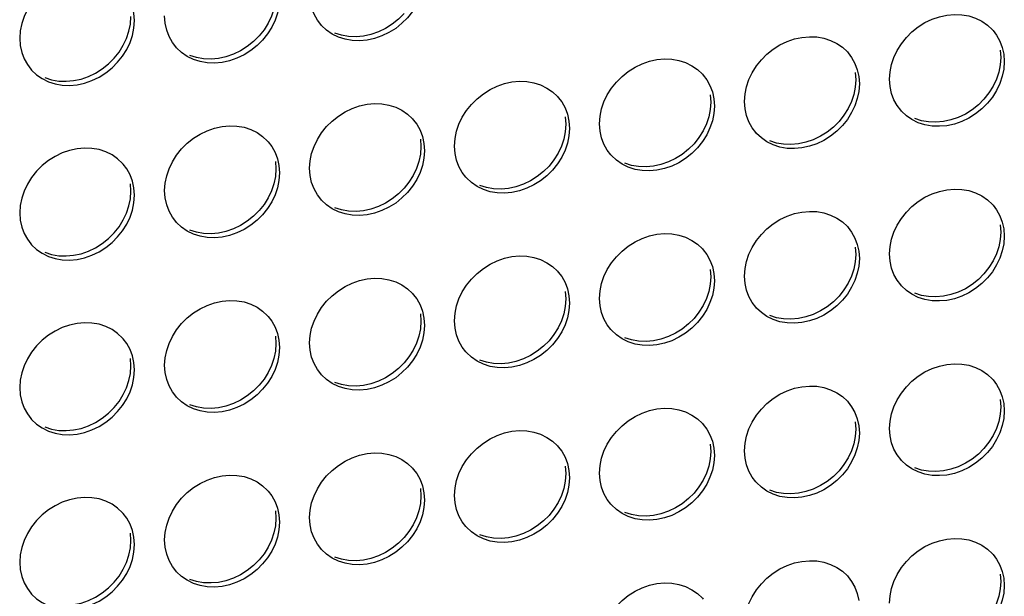
# Model space of a CAD drawing. Units: millimetres. Extents: x -1977 to 5064, y -188 to 6975.
# Drawn here: x 2824 to 2901, y 1419 to 1464 of the extents above; entities that cross this region are included whole.
import ezdxf

# ---------------------------------------------------------------- set-up
doc = ezdxf.new("R2010")
doc.units = ezdxf.units.MM
doc.header["$LTSCALE"] = 19.36
doc.layers.add('02___PRT_ALL_AXES', color=7, linetype='CONTINUOUS')

msp = doc.modelspace()

# ---------------------------------------------------------------- linework, layer by layer
at = {"layer": '02___PRT_ALL_AXES', "color": 7, "linetype": 'Continuous'}
for p, q in [((2833.006, 1463.863), (2833.049, 1464.446)), ((2900.664, 1461.829), (2900.707, 1461.259)), ((2889.387, 1460.095), (2889.431, 1459.524)), ((2878.111, 1458.36), (2878.155, 1457.79)), ((2866.835, 1456.626), (2866.878, 1456.055)), ((2855.559, 1454.891), (2855.602, 1454.321)), ((2844.282, 1453.157), (2844.326, 1452.586)), ((2833.049, 1450.852), (2833.006, 1451.422)), ((2833.006, 1450.268), (2833.049, 1450.852)), ((2900.664, 1448.235), (2900.707, 1447.664)), ((2889.387, 1446.5), (2889.431, 1445.93)), ((2878.111, 1444.766), (2878.155, 1444.195)), ((2866.835, 1443.031), (2866.878, 1442.461)), ((2855.559, 1441.297), (2855.602, 1440.726)), ((2844.282, 1439.562), (2844.326, 1438.992)), ((2833.049, 1437.257), (2833.006, 1437.828)), ((2833.006, 1436.673), (2833.049, 1437.257)), ((2900.664, 1434.64), (2900.707, 1434.07)), ((2889.387, 1432.906), (2889.431, 1432.335)), ((2878.111, 1431.171), (2878.155, 1430.601)), ((2866.835, 1429.436), (2866.878, 1428.866)), ((2855.559, 1427.702), (2855.602, 1427.132)), ((2844.282, 1425.967), (2844.326, 1425.397)), ((2833.049, 1423.663), (2833.006, 1424.233)), ((2833.006, 1423.079), (2833.049, 1423.663)), ((2900.664, 1421.045), (2900.707, 1420.475))]:
    msp.add_line(p, q, dxfattribs=at)
at = {"layer": '02___PRT_ALL_AXES', "color": 3, "linetype": 'Continuous'}
for p, q in [((2835.716, 1463.92), (2835.672, 1464.49)), ((2900.937, 1461.512), (2900.981, 1460.941)), ((2824.994, 1460.699), (2825.262, 1460.344)), ((2900.981, 1460.941), (2900.937, 1460.358)), ((2889.661, 1459.777), (2889.705, 1459.207)), ((2889.705, 1459.207), (2889.661, 1458.623)), ((2892.097, 1458.998), (2892.054, 1459.568)), ((2878.385, 1458.043), (2878.428, 1457.472)), ((2878.428, 1457.472), (2878.385, 1456.889)), ((2880.821, 1457.263), (2880.778, 1457.834)), ((2867.108, 1456.308), (2867.152, 1455.738)), ((2869.545, 1455.529), (2869.501, 1456.099)), ((2867.152, 1455.738), (2867.108, 1455.154)), ((2855.832, 1454.573), (2855.876, 1454.003)), ((2858.268, 1453.794), (2858.225, 1454.365)), ((2855.876, 1454.003), (2855.832, 1453.419)), ((2832.457, 1452.946), (2832.397, 1453.014)), ((2832.725, 1452.591), (2832.457, 1452.946)), ((2844.556, 1452.839), (2844.599, 1452.269)), ((2832.983, 1452.129), (2832.725, 1452.591)), ((2844.599, 1452.269), (2844.556, 1451.685)), ((2846.992, 1452.06), (2846.949, 1452.63)), ((2835.716, 1450.325), (2835.672, 1450.895)), ((2900.937, 1447.917), (2900.981, 1447.347)), ((2824.994, 1447.104), (2825.262, 1446.749)), ((2900.981, 1447.347), (2900.937, 1446.763)), ((2889.661, 1446.182), (2889.705, 1445.612)), ((2892.097, 1445.403), (2892.054, 1445.973)), ((2889.705, 1445.612), (2889.661, 1445.028)), ((2878.385, 1444.448), (2878.428, 1443.878)), ((2878.428, 1443.878), (2878.385, 1443.294)), ((2880.821, 1443.669), (2880.778, 1444.239)), ((2867.108, 1442.713), (2867.152, 1442.143)), ((2867.152, 1442.143), (2867.108, 1441.559)), ((2869.545, 1441.934), (2869.501, 1442.504)), ((2855.832, 1440.979), (2855.876, 1440.409)), ((2858.268, 1440.2), (2858.225, 1440.77)), ((2855.876, 1440.409), (2855.832, 1439.825)), ((2832.457, 1439.351), (2832.397, 1439.419)), ((2832.725, 1438.996), (2832.457, 1439.351)), ((2844.556, 1439.244), (2844.599, 1438.674)), ((2846.992, 1438.465), (2846.949, 1439.035)), ((2832.983, 1438.535), (2832.725, 1438.996)), ((2844.599, 1438.674), (2844.556, 1438.09)), ((2835.716, 1436.731), (2835.672, 1437.301)), ((2900.937, 1434.322), (2900.981, 1433.752)), ((2900.981, 1433.752), (2900.937, 1433.168)), ((2824.994, 1433.51), (2825.262, 1433.155)), ((2889.661, 1432.588), (2889.705, 1432.018)), ((2892.097, 1431.809), (2892.054, 1432.379)), ((2889.705, 1432.018), (2889.661, 1431.434)), ((2878.385, 1430.853), (2878.428, 1430.283)), ((2880.821, 1430.074), (2880.778, 1430.644)), ((2878.428, 1430.283), (2878.385, 1429.699)), ((2867.108, 1429.119), (2867.152, 1428.548)), ((2867.152, 1428.548), (2867.108, 1427.965)), ((2869.545, 1428.339), (2869.501, 1428.91)), ((2855.832, 1427.384), (2855.876, 1426.814)), ((2855.876, 1426.814), (2855.832, 1426.23)), ((2858.268, 1426.605), (2858.225, 1427.175)), ((2832.457, 1425.756), (2832.397, 1425.825)), ((2832.725, 1425.402), (2832.457, 1425.756)), ((2832.983, 1424.94), (2832.725, 1425.402)), ((2844.556, 1425.65), (2844.599, 1425.079)), ((2846.992, 1424.87), (2846.949, 1425.441)), ((2844.599, 1425.079), (2844.556, 1424.496)), ((2835.716, 1423.136), (2835.672, 1423.706)), ((2900.937, 1420.728), (2900.981, 1420.157)), ((2824.994, 1419.915), (2825.262, 1419.56)), ((2900.981, 1420.157), (2900.937, 1419.574))]:
    msp.add_line(p, q, dxfattribs=at)
for points in [[(2831.087, 1467.513), (2830.568, 1467.682), (2830.018, 1467.776), (2829.439, 1467.798), (2828.86, 1467.747), (2828.28, 1467.62), (2827.701, 1467.42), (2827.151, 1467.157), (2826.632, 1466.828), (2826.141, 1466.436), (2825.703, 1466.001), (2825.322, 1465.52), (2824.994, 1464.996), (2824.736, 1464.455), (2824.553, 1463.906), (2824.439, 1463.339), (2824.396, 1462.756)], [(2833.323, 1464.129), (2833.28, 1464.699), (2833.166, 1465.231), (2832.983, 1465.724)], [(2844.556, 1465.28), (2844.443, 1464.713), (2844.26, 1464.164), (2844.001, 1463.623), (2843.673, 1463.099)], [(2847.815, 1463.813), (2847.547, 1464.168), (2847.288, 1464.629), (2847.105, 1465.123), (2846.992, 1465.654)], [(2854.95, 1464.833), (2854.568, 1464.353), (2854.131, 1463.918), (2853.64, 1463.526), (2853.12, 1463.197), (2852.57, 1462.934), (2851.991, 1462.734), (2851.412, 1462.606), (2850.833, 1462.555), (2850.254, 1462.577)], [(2892.054, 1459.568), (2892.097, 1460.152), (2892.211, 1460.718), (2892.394, 1461.268), (2892.652, 1461.809), (2892.98, 1462.333), (2893.361, 1462.813), (2893.799, 1463.248), (2894.29, 1463.64), (2894.809, 1463.969), (2895.359, 1464.232), (2895.938, 1464.432), (2896.517, 1464.56), (2897.096, 1464.61), (2897.675, 1464.588), (2898.225, 1464.495), (2898.745, 1464.326)], [(2898.745, 1464.326), (2899.236, 1464.085), (2899.674, 1463.784)], [(2832.397, 1461.364), (2832.725, 1461.888), (2832.983, 1462.429), (2833.166, 1462.978), (2833.28, 1463.545), (2833.323, 1464.129)], [(2836.538, 1462.078), (2836.27, 1462.433), (2836.012, 1462.895), (2835.829, 1463.388), (2835.716, 1463.92)], [(2850.254, 1462.577), (2849.704, 1462.671), (2849.184, 1462.84), (2848.693, 1463.081), (2848.256, 1463.382), (2847.875, 1463.745), (2847.815, 1463.813)], [(2899.674, 1463.784), (2900.055, 1463.421), (2900.115, 1463.353)], [(2843.673, 1463.099), (2843.292, 1462.618), (2842.855, 1462.183), (2842.364, 1461.791), (2841.844, 1461.462), (2841.294, 1461.199), (2840.715, 1460.999), (2840.136, 1460.872), (2839.557, 1460.821), (2838.978, 1460.843)], [(2880.778, 1457.834), (2880.821, 1458.417), (2880.934, 1458.984), (2881.117, 1459.533), (2881.376, 1460.074), (2881.703, 1460.598), (2882.085, 1461.079), (2882.522, 1461.514), (2883.013, 1461.906), (2883.533, 1462.235), (2884.083, 1462.498), (2884.662, 1462.698), (2885.241, 1462.825), (2885.82, 1462.876), (2886.399, 1462.854), (2886.949, 1462.76), (2887.469, 1462.591)], [(2900.115, 1463.353), (2900.383, 1462.998), (2900.641, 1462.536), (2900.824, 1462.043), (2900.937, 1461.512)], [(2824.396, 1462.756), (2824.439, 1462.185), (2824.553, 1461.654), (2824.736, 1461.16), (2824.994, 1460.699)], [(2838.978, 1460.843), (2838.428, 1460.937), (2837.908, 1461.106), (2837.417, 1461.347), (2836.98, 1461.647), (2836.598, 1462.01), (2836.538, 1462.078)], [(2887.469, 1462.591), (2887.96, 1462.35), (2888.397, 1462.05)], [(2888.397, 1462.05), (2888.779, 1461.686), (2888.838, 1461.618)], [(2827.701, 1459.108), (2828.28, 1459.086), (2828.86, 1459.137), (2829.439, 1459.265), (2830.018, 1459.465), (2830.568, 1459.728), (2831.087, 1460.057), (2831.578, 1460.448), (2832.016, 1460.884), (2832.397, 1461.364)], [(2888.838, 1461.618), (2889.107, 1461.263), (2889.365, 1460.802), (2889.548, 1460.309), (2889.661, 1459.777)], [(2869.501, 1456.099), (2869.545, 1456.683), (2869.658, 1457.249), (2869.841, 1457.799), (2870.099, 1458.34), (2870.427, 1458.864), (2870.809, 1459.344), (2871.246, 1459.779), (2871.737, 1460.171), (2872.257, 1460.5), (2872.807, 1460.763), (2873.386, 1460.963), (2873.965, 1461.091), (2874.544, 1461.141), (2875.123, 1461.119), (2875.673, 1461.026), (2876.193, 1460.857)], [(2876.193, 1460.857), (2876.683, 1460.616), (2877.121, 1460.315)], [(2825.262, 1460.344), (2825.322, 1460.276), (2825.703, 1459.913), (2826.141, 1459.612), (2826.632, 1459.371), (2827.151, 1459.202), (2827.701, 1459.108)], [(2877.121, 1460.315), (2877.502, 1459.952), (2877.562, 1459.884)], [(2877.562, 1459.884), (2877.83, 1459.529), (2878.089, 1459.067), (2878.272, 1458.574), (2878.385, 1458.043)], [(2900.937, 1460.358), (2900.824, 1459.791), (2900.641, 1459.242), (2900.383, 1458.701), (2900.055, 1458.177)], [(2858.225, 1454.365), (2858.268, 1454.948), (2858.382, 1455.515), (2858.565, 1456.064), (2858.823, 1456.605), (2859.151, 1457.129), (2859.532, 1457.61), (2859.97, 1458.045), (2860.461, 1458.437), (2860.98, 1458.766), (2861.53, 1459.029), (2862.109, 1459.229), (2862.688, 1459.356), (2863.267, 1459.407), (2863.846, 1459.385), (2864.397, 1459.291), (2864.916, 1459.122)], [(2864.916, 1459.122), (2865.407, 1458.881), (2865.845, 1458.581)], [(2892.92, 1457.157), (2892.652, 1457.511), (2892.394, 1457.973), (2892.211, 1458.466), (2892.097, 1458.998)], [(2865.845, 1458.581), (2866.226, 1458.217), (2866.286, 1458.149)], [(2889.661, 1458.623), (2889.548, 1458.056), (2889.365, 1457.507), (2889.107, 1456.966), (2888.779, 1456.442)], [(2846.949, 1452.63), (2846.992, 1453.214), (2847.105, 1453.78), (2847.288, 1454.33), (2847.547, 1454.871), (2847.875, 1455.395), (2848.256, 1455.875), (2848.693, 1456.31), (2849.184, 1456.702), (2849.704, 1457.031), (2850.254, 1457.294), (2850.833, 1457.494), (2851.412, 1457.622), (2851.991, 1457.672), (2852.57, 1457.65), (2853.12, 1457.557), (2853.64, 1457.387)], [(2866.286, 1458.149), (2866.554, 1457.794), (2866.812, 1457.333), (2866.995, 1456.84), (2867.108, 1456.308)], [(2900.055, 1458.177), (2899.674, 1457.696), (2899.236, 1457.261), (2898.745, 1456.869), (2898.225, 1456.54), (2897.675, 1456.277), (2897.096, 1456.077), (2896.517, 1455.95), (2895.938, 1455.899), (2895.359, 1455.921)], [(2853.64, 1457.387), (2854.131, 1457.147), (2854.568, 1456.846)], [(2854.568, 1456.846), (2854.95, 1456.483), (2855.01, 1456.415)], [(2878.385, 1456.889), (2878.272, 1456.322), (2878.089, 1455.773), (2877.83, 1455.232), (2877.502, 1454.708)], [(2881.644, 1455.422), (2881.376, 1455.777), (2881.117, 1456.238), (2880.934, 1456.732), (2880.821, 1457.263)], [(2895.359, 1455.921), (2894.809, 1456.015), (2894.29, 1456.184), (2893.799, 1456.425), (2893.361, 1456.725), (2892.98, 1457.088), (2892.92, 1457.157)], [(2835.672, 1450.895), (2835.716, 1451.479), (2835.829, 1452.046), (2836.012, 1452.595), (2836.27, 1453.136), (2836.598, 1453.66), (2836.98, 1454.141), (2837.417, 1454.576), (2837.908, 1454.968), (2838.428, 1455.297), (2838.978, 1455.56), (2839.557, 1455.76), (2840.136, 1455.887), (2840.715, 1455.938), (2841.294, 1455.916), (2841.844, 1455.822), (2842.364, 1455.653)], [(2855.01, 1456.415), (2855.278, 1456.06), (2855.536, 1455.598), (2855.719, 1455.105), (2855.832, 1454.573)], [(2888.779, 1456.442), (2888.397, 1455.962), (2887.96, 1455.526), (2887.469, 1455.135), (2886.949, 1454.806), (2886.399, 1454.543), (2885.82, 1454.343), (2885.241, 1454.215), (2884.662, 1454.164), (2884.083, 1454.186)], [(2842.364, 1455.653), (2842.855, 1455.412), (2843.292, 1455.112)], [(2867.108, 1455.154), (2866.995, 1454.587), (2866.812, 1454.038), (2866.554, 1453.497), (2866.226, 1452.973)], [(2870.367, 1453.687), (2870.099, 1454.042), (2869.841, 1454.504), (2869.658, 1454.997), (2869.545, 1455.529)], [(2884.083, 1454.186), (2883.533, 1454.28), (2883.013, 1454.449), (2882.522, 1454.69), (2882.085, 1454.991), (2881.703, 1455.354), (2881.644, 1455.422)], [(2843.292, 1455.112), (2843.673, 1454.748), (2843.733, 1454.68)], [(2843.733, 1454.68), (2844.001, 1454.325), (2844.26, 1453.864), (2844.443, 1453.371), (2844.556, 1452.839)], [(2877.502, 1454.708), (2877.121, 1454.227), (2876.683, 1453.792), (2876.193, 1453.4), (2875.673, 1453.071), (2875.123, 1452.808), (2874.544, 1452.608), (2873.965, 1452.481), (2873.386, 1452.43), (2872.807, 1452.452)], [(2831.087, 1453.918), (2830.568, 1454.088), (2830.018, 1454.181), (2829.439, 1454.203), (2828.86, 1454.152), (2828.28, 1454.025), (2827.701, 1453.825), (2827.151, 1453.562), (2826.632, 1453.233), (2826.141, 1452.841), (2825.703, 1452.406), (2825.322, 1451.926), (2824.994, 1451.402), (2824.736, 1450.861), (2824.553, 1450.311), (2824.439, 1449.745), (2824.396, 1449.161)], [(2832.397, 1453.014), (2832.016, 1453.377), (2831.578, 1453.678), (2831.087, 1453.918)], [(2859.091, 1451.953), (2858.823, 1452.308), (2858.565, 1452.769), (2858.382, 1453.262), (2858.268, 1453.794)], [(2872.807, 1452.452), (2872.257, 1452.546), (2871.737, 1452.715), (2871.246, 1452.956), (2870.809, 1453.256), (2870.427, 1453.619), (2870.367, 1453.687)], [(2855.832, 1453.419), (2855.719, 1452.853), (2855.536, 1452.303), (2855.278, 1451.762), (2854.95, 1451.239)], [(2866.226, 1452.973), (2865.845, 1452.493), (2865.407, 1452.057), (2864.916, 1451.666), (2864.397, 1451.337), (2863.846, 1451.074), (2863.267, 1450.873), (2862.688, 1450.746), (2862.109, 1450.695), (2861.53, 1450.717)], [(2833.323, 1450.534), (2833.28, 1451.104), (2833.166, 1451.636), (2832.983, 1452.129)], [(2847.815, 1450.218), (2847.547, 1450.573), (2847.288, 1451.035), (2847.105, 1451.528), (2846.992, 1452.06)], [(2844.556, 1451.685), (2844.443, 1451.118), (2844.26, 1450.569), (2844.001, 1450.028), (2843.673, 1449.504)], [(2861.53, 1450.717), (2860.98, 1450.811), (2860.461, 1450.98), (2859.97, 1451.221), (2859.532, 1451.522), (2859.151, 1451.885), (2859.091, 1451.953)], [(2832.397, 1447.77), (2832.725, 1448.293), (2832.983, 1448.834), (2833.166, 1449.384), (2833.28, 1449.95), (2833.323, 1450.534)], [(2854.95, 1451.239), (2854.568, 1450.758), (2854.131, 1450.323), (2853.64, 1449.931), (2853.12, 1449.602), (2852.57, 1449.339), (2851.991, 1449.139), (2851.412, 1449.012), (2850.833, 1448.961), (2850.254, 1448.983)], [(2892.054, 1445.973), (2892.097, 1446.557), (2892.211, 1447.124), (2892.394, 1447.673), (2892.652, 1448.214), (2892.98, 1448.738), (2893.361, 1449.219), (2893.799, 1449.654), (2894.29, 1450.046), (2894.809, 1450.375), (2895.359, 1450.638), (2895.938, 1450.838), (2896.517, 1450.965), (2897.096, 1451.016), (2897.675, 1450.994), (2898.225, 1450.9), (2898.745, 1450.731)], [(2898.745, 1450.731), (2899.236, 1450.49), (2899.674, 1450.19)], [(2836.538, 1448.484), (2836.27, 1448.839), (2836.012, 1449.3), (2835.829, 1449.793), (2835.716, 1450.325)], [(2850.254, 1448.983), (2849.704, 1449.077), (2849.184, 1449.246), (2848.693, 1449.486), (2848.256, 1449.787), (2847.875, 1450.15), (2847.815, 1450.218)], [(2899.674, 1450.19), (2900.055, 1449.826), (2900.115, 1449.758)], [(2900.115, 1449.758), (2900.383, 1449.403), (2900.641, 1448.942), (2900.824, 1448.449), (2900.937, 1447.917)], [(2824.396, 1449.161), (2824.439, 1448.591), (2824.553, 1448.059), (2824.736, 1447.566), (2824.994, 1447.104)], [(2843.673, 1449.504), (2843.292, 1449.023), (2842.855, 1448.588), (2842.364, 1448.197), (2841.844, 1447.868), (2841.294, 1447.605), (2840.715, 1447.404), (2840.136, 1447.277), (2839.557, 1447.226), (2838.978, 1447.248)], [(2880.778, 1444.239), (2880.821, 1444.823), (2880.934, 1445.389), (2881.117, 1445.939), (2881.376, 1446.48), (2881.703, 1447.004), (2882.085, 1447.484), (2882.522, 1447.919), (2883.013, 1448.311), (2883.533, 1448.64), (2884.083, 1448.903), (2884.662, 1449.103), (2885.241, 1449.231), (2885.82, 1449.281), (2886.399, 1449.259), (2886.949, 1449.166), (2887.469, 1448.996)], [(2887.469, 1448.996), (2887.96, 1448.756), (2888.397, 1448.455)], [(2838.978, 1447.248), (2838.428, 1447.342), (2837.908, 1447.511), (2837.417, 1447.752), (2836.98, 1448.052), (2836.598, 1448.416), (2836.538, 1448.484)], [(2888.397, 1448.455), (2888.779, 1448.092), (2888.838, 1448.024)], [(2827.701, 1445.514), (2828.28, 1445.492), (2828.86, 1445.543), (2829.439, 1445.67), (2830.018, 1445.87), (2830.568, 1446.133), (2831.087, 1446.462), (2831.578, 1446.854), (2832.016, 1447.289), (2832.397, 1447.77)], [(2869.501, 1442.504), (2869.545, 1443.088), (2869.658, 1443.655), (2869.841, 1444.204), (2870.099, 1444.745), (2870.427, 1445.269), (2870.809, 1445.75), (2871.246, 1446.185), (2871.737, 1446.577), (2872.257, 1446.906), (2872.807, 1447.169), (2873.386, 1447.369), (2873.965, 1447.496), (2874.544, 1447.547), (2875.123, 1447.525), (2875.673, 1447.431), (2876.193, 1447.262)], [(2888.838, 1448.024), (2889.107, 1447.669), (2889.365, 1447.207), (2889.548, 1446.714), (2889.661, 1446.182)], [(2825.262, 1446.749), (2825.322, 1446.681), (2825.703, 1446.318), (2826.141, 1446.017), (2826.632, 1445.777), (2827.151, 1445.608), (2827.701, 1445.514)], [(2876.193, 1447.262), (2876.683, 1447.021), (2877.121, 1446.721)], [(2877.121, 1446.721), (2877.502, 1446.357), (2877.562, 1446.289)], [(2900.937, 1446.763), (2900.824, 1446.196), (2900.641, 1445.647), (2900.383, 1445.106), (2900.055, 1444.582)], [(2877.562, 1446.289), (2877.83, 1445.934), (2878.089, 1445.473), (2878.272, 1444.98), (2878.385, 1444.448)], [(2858.225, 1440.77), (2858.268, 1441.354), (2858.382, 1441.92), (2858.565, 1442.47), (2858.823, 1443.011), (2859.151, 1443.534), (2859.532, 1444.015), (2859.97, 1444.45), (2860.461, 1444.842), (2860.98, 1445.171), (2861.53, 1445.434), (2862.109, 1445.634), (2862.688, 1445.761), (2863.267, 1445.812), (2863.846, 1445.79), (2864.397, 1445.697), (2864.916, 1445.527)], [(2864.916, 1445.527), (2865.407, 1445.287), (2865.845, 1444.986)], [(2892.92, 1443.562), (2892.652, 1443.917), (2892.394, 1444.378), (2892.211, 1444.871), (2892.097, 1445.403)], [(2865.845, 1444.986), (2866.226, 1444.623), (2866.286, 1444.555)], [(2866.286, 1444.555), (2866.554, 1444.2), (2866.812, 1443.738), (2866.995, 1443.245), (2867.108, 1442.713)], [(2889.661, 1445.028), (2889.548, 1444.462), (2889.365, 1443.912), (2889.107, 1443.371), (2888.779, 1442.848)], [(2900.055, 1444.582), (2899.674, 1444.101), (2899.236, 1443.666), (2898.745, 1443.275), (2898.225, 1442.946), (2897.675, 1442.683), (2897.096, 1442.482), (2896.517, 1442.355), (2895.938, 1442.304), (2895.359, 1442.326)], [(2846.949, 1439.035), (2846.992, 1439.619), (2847.105, 1440.186), (2847.288, 1440.735), (2847.547, 1441.276), (2847.875, 1441.8), (2848.256, 1442.281), (2848.693, 1442.716), (2849.184, 1443.107), (2849.704, 1443.436), (2850.254, 1443.699), (2850.833, 1443.9), (2851.412, 1444.027), (2851.991, 1444.078), (2852.57, 1444.056), (2853.12, 1443.962), (2853.64, 1443.793)], [(2853.64, 1443.793), (2854.131, 1443.552), (2854.568, 1443.252)], [(2881.644, 1441.827), (2881.376, 1442.182), (2881.117, 1442.644), (2880.934, 1443.137), (2880.821, 1443.669)], [(2854.568, 1443.252), (2854.95, 1442.888), (2855.01, 1442.82)], [(2878.385, 1443.294), (2878.272, 1442.727), (2878.089, 1442.178), (2877.83, 1441.637), (2877.502, 1441.113)], [(2895.359, 1442.326), (2894.809, 1442.42), (2894.29, 1442.589), (2893.799, 1442.83), (2893.361, 1443.131), (2892.98, 1443.494), (2892.92, 1443.562)], [(2835.672, 1437.301), (2835.716, 1437.885), (2835.829, 1438.451), (2836.012, 1439.001), (2836.27, 1439.542), (2836.598, 1440.065), (2836.98, 1440.546), (2837.417, 1440.981), (2837.908, 1441.373), (2838.428, 1441.702), (2838.978, 1441.965), (2839.557, 1442.165), (2840.136, 1442.292), (2840.715, 1442.343), (2841.294, 1442.321), (2841.844, 1442.227), (2842.364, 1442.058)], [(2855.01, 1442.82), (2855.278, 1442.465), (2855.536, 1442.004), (2855.719, 1441.511), (2855.832, 1440.979)], [(2888.779, 1442.848), (2888.397, 1442.367), (2887.96, 1441.932), (2887.469, 1441.54), (2886.949, 1441.211), (2886.399, 1440.948), (2885.82, 1440.748), (2885.241, 1440.621), (2884.662, 1440.57), (2884.083, 1440.592)], [(2842.364, 1442.058), (2842.855, 1441.818), (2843.292, 1441.517)], [(2843.292, 1441.517), (2843.673, 1441.154), (2843.733, 1441.086)], [(2867.108, 1441.559), (2866.995, 1440.993), (2866.812, 1440.443), (2866.554, 1439.902), (2866.226, 1439.378)], [(2870.367, 1440.093), (2870.099, 1440.448), (2869.841, 1440.909), (2869.658, 1441.402), (2869.545, 1441.934)], [(2884.083, 1440.592), (2883.533, 1440.686), (2883.013, 1440.855), (2882.522, 1441.095), (2882.085, 1441.396), (2881.703, 1441.759), (2881.644, 1441.827)], [(2831.087, 1440.324), (2830.568, 1440.493), (2830.018, 1440.587), (2829.439, 1440.609), (2828.86, 1440.558), (2828.28, 1440.431), (2827.701, 1440.23), (2827.151, 1439.967), (2826.632, 1439.638), (2826.141, 1439.247), (2825.703, 1438.811), (2825.322, 1438.331), (2824.994, 1437.807), (2824.736, 1437.266), (2824.553, 1436.717), (2824.439, 1436.15), (2824.396, 1435.566)], [(2843.733, 1441.086), (2844.001, 1440.731), (2844.26, 1440.269), (2844.443, 1439.776), (2844.556, 1439.244)], [(2877.502, 1441.113), (2877.121, 1440.632), (2876.683, 1440.197), (2876.193, 1439.805), (2875.673, 1439.476), (2875.123, 1439.214), (2874.544, 1439.013), (2873.965, 1438.886), (2873.386, 1438.835), (2872.807, 1438.857)], [(2832.397, 1439.419), (2832.016, 1439.782), (2831.578, 1440.083), (2831.087, 1440.324)], [(2855.832, 1439.825), (2855.719, 1439.258), (2855.536, 1438.709), (2855.278, 1438.168), (2854.95, 1437.644)], [(2859.091, 1438.358), (2858.823, 1438.713), (2858.565, 1439.175), (2858.382, 1439.668), (2858.268, 1440.2)], [(2872.807, 1438.857), (2872.257, 1438.951), (2871.737, 1439.12), (2871.246, 1439.361), (2870.809, 1439.661), (2870.427, 1440.025), (2870.367, 1440.093)], [(2866.226, 1439.378), (2865.845, 1438.898), (2865.407, 1438.463), (2864.916, 1438.071), (2864.397, 1437.742), (2863.846, 1437.479), (2863.267, 1437.279), (2862.688, 1437.152), (2862.109, 1437.101), (2861.53, 1437.123)], [(2833.323, 1436.939), (2833.28, 1437.51), (2833.166, 1438.042), (2832.983, 1438.535)], [(2847.815, 1436.624), (2847.547, 1436.979), (2847.288, 1437.44), (2847.105, 1437.933), (2846.992, 1438.465)], [(2861.53, 1437.123), (2860.98, 1437.216), (2860.461, 1437.386), (2859.97, 1437.626), (2859.532, 1437.927), (2859.151, 1438.29), (2859.091, 1438.358)], [(2844.556, 1438.09), (2844.443, 1437.524), (2844.26, 1436.974), (2844.001, 1436.433), (2843.673, 1435.909)], [(2854.95, 1437.644), (2854.568, 1437.163), (2854.131, 1436.728), (2853.64, 1436.336), (2853.12, 1436.007), (2852.57, 1435.744), (2851.991, 1435.544), (2851.412, 1435.417), (2850.833, 1435.366), (2850.254, 1435.388)], [(2832.397, 1434.175), (2832.725, 1434.699), (2832.983, 1435.24), (2833.166, 1435.789), (2833.28, 1436.356), (2833.323, 1436.939)], [(2892.054, 1432.379), (2892.097, 1432.963), (2892.211, 1433.529), (2892.394, 1434.079), (2892.652, 1434.62), (2892.98, 1435.143), (2893.361, 1435.624), (2893.799, 1436.059), (2894.29, 1436.451), (2894.809, 1436.78), (2895.359, 1437.043), (2895.938, 1437.243), (2896.517, 1437.37), (2897.096, 1437.421), (2897.675, 1437.399), (2898.225, 1437.305), (2898.745, 1437.136)], [(2898.745, 1437.136), (2899.236, 1436.896), (2899.674, 1436.595)], [(2836.538, 1434.889), (2836.27, 1435.244), (2836.012, 1435.706), (2835.829, 1436.199), (2835.716, 1436.731)], [(2850.254, 1435.388), (2849.704, 1435.482), (2849.184, 1435.651), (2848.693, 1435.892), (2848.256, 1436.192), (2847.875, 1436.556), (2847.815, 1436.624)], [(2899.674, 1436.595), (2900.055, 1436.232), (2900.115, 1436.164)], [(2900.115, 1436.164), (2900.383, 1435.809), (2900.641, 1435.347), (2900.824, 1434.854), (2900.937, 1434.322)], [(2824.396, 1435.566), (2824.439, 1434.996), (2824.553, 1434.464), (2824.736, 1433.971), (2824.994, 1433.51)], [(2843.673, 1435.909), (2843.292, 1435.429), (2842.855, 1434.994), (2842.364, 1434.602), (2841.844, 1434.273), (2841.294, 1434.01), (2840.715, 1433.81), (2840.136, 1433.682), (2839.557, 1433.632), (2838.978, 1433.654)], [(2880.778, 1430.644), (2880.821, 1431.228), (2880.934, 1431.795), (2881.117, 1432.344), (2881.376, 1432.885), (2881.703, 1433.409), (2882.085, 1433.89), (2882.522, 1434.325), (2883.013, 1434.716), (2883.533, 1435.045), (2884.083, 1435.308), (2884.662, 1435.509), (2885.241, 1435.636), (2885.82, 1435.687), (2886.399, 1435.665), (2886.949, 1435.571), (2887.469, 1435.402)], [(2887.469, 1435.402), (2887.96, 1435.161), (2888.397, 1434.86)], [(2838.978, 1433.654), (2838.428, 1433.747), (2837.908, 1433.917), (2837.417, 1434.157), (2836.98, 1434.458), (2836.598, 1434.821), (2836.538, 1434.889)], [(2888.397, 1434.86), (2888.779, 1434.497), (2888.838, 1434.429)], [(2827.701, 1431.919), (2828.28, 1431.897), (2828.86, 1431.948), (2829.439, 1432.075), (2830.018, 1432.275), (2830.568, 1432.538), (2831.087, 1432.867), (2831.578, 1433.259), (2832.016, 1433.694), (2832.397, 1434.175)], [(2869.501, 1428.91), (2869.545, 1429.494), (2869.658, 1430.06), (2869.841, 1430.61), (2870.099, 1431.151), (2870.427, 1431.674), (2870.809, 1432.155), (2871.246, 1432.59), (2871.737, 1432.982), (2872.257, 1433.311), (2872.807, 1433.574), (2873.386, 1433.774), (2873.965, 1433.901), (2874.544, 1433.952), (2875.123, 1433.93), (2875.673, 1433.836), (2876.193, 1433.667)], [(2888.838, 1434.429), (2889.107, 1434.074), (2889.365, 1433.613), (2889.548, 1433.12), (2889.661, 1432.588)], [(2825.262, 1433.155), (2825.322, 1433.087), (2825.703, 1432.723), (2826.141, 1432.423), (2826.632, 1432.182), (2827.151, 1432.013), (2827.701, 1431.919)], [(2876.193, 1433.667), (2876.683, 1433.426), (2877.121, 1433.126)], [(2877.121, 1433.126), (2877.502, 1432.763), (2877.562, 1432.695)], [(2900.937, 1433.168), (2900.824, 1432.602), (2900.641, 1432.052), (2900.383, 1431.511), (2900.055, 1430.987)], [(2858.225, 1427.175), (2858.268, 1427.759), (2858.382, 1428.326), (2858.565, 1428.875), (2858.823, 1429.416), (2859.151, 1429.94), (2859.532, 1430.42), (2859.97, 1430.856), (2860.461, 1431.247), (2860.98, 1431.576), (2861.53, 1431.839), (2862.109, 1432.04), (2862.688, 1432.167), (2863.267, 1432.218), (2863.846, 1432.196), (2864.397, 1432.102), (2864.916, 1431.933)], [(2877.562, 1432.695), (2877.83, 1432.34), (2878.089, 1431.878), (2878.272, 1431.385), (2878.385, 1430.853)], [(2864.916, 1431.933), (2865.407, 1431.692), (2865.845, 1431.391)], [(2865.845, 1431.391), (2866.226, 1431.028), (2866.286, 1430.96)], [(2889.661, 1431.434), (2889.548, 1430.867), (2889.365, 1430.318), (2889.107, 1429.777), (2888.779, 1429.253)], [(2892.92, 1429.967), (2892.652, 1430.322), (2892.394, 1430.784), (2892.211, 1431.277), (2892.097, 1431.809)], [(2866.286, 1430.96), (2866.554, 1430.605), (2866.812, 1430.144), (2866.995, 1429.651), (2867.108, 1429.119)], [(2900.055, 1430.987), (2899.674, 1430.507), (2899.236, 1430.072), (2898.745, 1429.68), (2898.225, 1429.351), (2897.675, 1429.088), (2897.096, 1428.888), (2896.517, 1428.76), (2895.938, 1428.71), (2895.359, 1428.732)], [(2846.949, 1425.441), (2846.992, 1426.024), (2847.105, 1426.591), (2847.288, 1427.14), (2847.547, 1427.681), (2847.875, 1428.205), (2848.256, 1428.686), (2848.693, 1429.121), (2849.184, 1429.513), (2849.704, 1429.842), (2850.254, 1430.105), (2850.833, 1430.305), (2851.412, 1430.432), (2851.991, 1430.483), (2852.57, 1430.461), (2853.12, 1430.367), (2853.64, 1430.198)], [(2853.64, 1430.198), (2854.131, 1429.957), (2854.568, 1429.657)], [(2881.644, 1428.233), (2881.376, 1428.588), (2881.117, 1429.049), (2880.934, 1429.542), (2880.821, 1430.074)], [(2895.359, 1428.732), (2894.809, 1428.825), (2894.29, 1428.995), (2893.799, 1429.235), (2893.361, 1429.536), (2892.98, 1429.899), (2892.92, 1429.967)], [(2854.568, 1429.657), (2854.95, 1429.294), (2855.01, 1429.226)], [(2855.01, 1429.226), (2855.278, 1428.871), (2855.536, 1428.409), (2855.719, 1427.916), (2855.832, 1427.384)], [(2878.385, 1429.699), (2878.272, 1429.133), (2878.089, 1428.583), (2877.83, 1428.042), (2877.502, 1427.518)], [(2888.779, 1429.253), (2888.397, 1428.772), (2887.96, 1428.337), (2887.469, 1427.945), (2886.949, 1427.616), (2886.399, 1427.353), (2885.82, 1427.153), (2885.241, 1427.026), (2884.662, 1426.975), (2884.083, 1426.997)], [(2835.672, 1423.706), (2835.716, 1424.29), (2835.829, 1424.857), (2836.012, 1425.406), (2836.27, 1425.947), (2836.598, 1426.471), (2836.98, 1426.951), (2837.417, 1427.387), (2837.908, 1427.778), (2838.428, 1428.107), (2838.978, 1428.37), (2839.557, 1428.57), (2840.136, 1428.698), (2840.715, 1428.749), (2841.294, 1428.727), (2841.844, 1428.633), (2842.364, 1428.464)], [(2842.364, 1428.464), (2842.855, 1428.223), (2843.292, 1427.922)], [(2870.367, 1426.498), (2870.099, 1426.853), (2869.841, 1427.315), (2869.658, 1427.808), (2869.545, 1428.339)], [(2843.292, 1427.922), (2843.673, 1427.559), (2843.733, 1427.491)], [(2867.108, 1427.965), (2866.995, 1427.398), (2866.812, 1426.849), (2866.554, 1426.308), (2866.226, 1425.784)], [(2884.083, 1426.997), (2883.533, 1427.091), (2883.013, 1427.26), (2882.522, 1427.501), (2882.085, 1427.801), (2881.703, 1428.165), (2881.644, 1428.233)], [(2831.087, 1426.729), (2830.568, 1426.898), (2830.018, 1426.992), (2829.439, 1427.014), (2828.86, 1426.963), (2828.28, 1426.836), (2827.701, 1426.636), (2827.151, 1426.373), (2826.632, 1426.044), (2826.141, 1425.652), (2825.703, 1425.217), (2825.322, 1424.736), (2824.994, 1424.212), (2824.736, 1423.671), (2824.553, 1423.122), (2824.439, 1422.555), (2824.396, 1421.972)], [(2843.733, 1427.491), (2844.001, 1427.136), (2844.26, 1426.675), (2844.443, 1426.181), (2844.556, 1425.65)], [(2877.502, 1427.518), (2877.121, 1427.038), (2876.683, 1426.603), (2876.193, 1426.211), (2875.673, 1425.882), (2875.123, 1425.619), (2874.544, 1425.419), (2873.965, 1425.291), (2873.386, 1425.241), (2872.807, 1425.263)], [(2832.397, 1425.825), (2832.016, 1426.188), (2831.578, 1426.488), (2831.087, 1426.729)], [(2855.832, 1426.23), (2855.719, 1425.664), (2855.536, 1425.114), (2855.278, 1424.573), (2854.95, 1424.049)], [(2859.091, 1424.764), (2858.823, 1425.119), (2858.565, 1425.58), (2858.382, 1426.073), (2858.268, 1426.605)], [(2872.807, 1425.263), (2872.257, 1425.356), (2871.737, 1425.525), (2871.246, 1425.766), (2870.809, 1426.067), (2870.427, 1426.43), (2870.367, 1426.498)], [(2866.226, 1425.784), (2865.845, 1425.303), (2865.407, 1424.868), (2864.916, 1424.476), (2864.397, 1424.147), (2863.846, 1423.884), (2863.267, 1423.684), (2862.688, 1423.557), (2862.109, 1423.506), (2861.53, 1423.528)], [(2833.323, 1423.345), (2833.28, 1423.915), (2833.166, 1424.447), (2832.983, 1424.94)], [(2844.556, 1424.496), (2844.443, 1423.929), (2844.26, 1423.38), (2844.001, 1422.839), (2843.673, 1422.315)], [(2847.815, 1423.029), (2847.547, 1423.384), (2847.288, 1423.846), (2847.105, 1424.339), (2846.992, 1424.87)], [(2861.53, 1423.528), (2860.98, 1423.622), (2860.461, 1423.791), (2859.97, 1424.032), (2859.532, 1424.332), (2859.151, 1424.696), (2859.091, 1424.764)], [(2854.95, 1424.049), (2854.568, 1423.569), (2854.131, 1423.134), (2853.64, 1422.742), (2853.12, 1422.413), (2852.57, 1422.15), (2851.991, 1421.95), (2851.412, 1421.822), (2850.833, 1421.772), (2850.254, 1421.794)], [(2892.054, 1418.784), (2892.097, 1419.368), (2892.211, 1419.935), (2892.394, 1420.484), (2892.652, 1421.025), (2892.98, 1421.549), (2893.361, 1422.029), (2893.799, 1422.465), (2894.29, 1422.856), (2894.809, 1423.185), (2895.359, 1423.448), (2895.938, 1423.648), (2896.517, 1423.776), (2897.096, 1423.827), (2897.675, 1423.805), (2898.225, 1423.711), (2898.745, 1423.542)], [(2832.397, 1420.58), (2832.725, 1421.104), (2832.983, 1421.645), (2833.166, 1422.195), (2833.28, 1422.761), (2833.323, 1423.345)], [(2836.538, 1421.295), (2836.27, 1421.649), (2836.012, 1422.111), (2835.829, 1422.604), (2835.716, 1423.136)], [(2850.254, 1421.794), (2849.704, 1421.887), (2849.184, 1422.056), (2848.693, 1422.297), (2848.256, 1422.598), (2847.875, 1422.961), (2847.815, 1423.029)], [(2898.745, 1423.542), (2899.236, 1423.301), (2899.674, 1423)], [(2899.674, 1423), (2900.055, 1422.637), (2900.115, 1422.569)], [(2843.673, 1422.315), (2843.292, 1421.834), (2842.855, 1421.399), (2842.364, 1421.007), (2841.844, 1420.678), (2841.294, 1420.415), (2840.715, 1420.215), (2840.136, 1420.088), (2839.557, 1420.037), (2838.978, 1420.059)], [(2900.115, 1422.569), (2900.383, 1422.214), (2900.641, 1421.753), (2900.824, 1421.259), (2900.937, 1420.728)], [(2824.396, 1421.972), (2824.439, 1421.401), (2824.553, 1420.87), (2824.736, 1420.377), (2824.994, 1419.915)], [(2880.778, 1417.05), (2880.821, 1417.633), (2880.934, 1418.2), (2881.117, 1418.749), (2881.376, 1419.29), (2881.703, 1419.814), (2882.085, 1420.295), (2882.522, 1420.73), (2883.013, 1421.122), (2883.533, 1421.451), (2884.083, 1421.714), (2884.662, 1421.914), (2885.241, 1422.041), (2885.82, 1422.092), (2886.399, 1422.07), (2886.949, 1421.976), (2887.469, 1421.807)], [(2887.469, 1421.807), (2887.96, 1421.566), (2888.397, 1421.266)], [(2838.978, 1420.059), (2838.428, 1420.153), (2837.908, 1420.322), (2837.417, 1420.563), (2836.98, 1420.863), (2836.598, 1421.227), (2836.538, 1421.295)], [(2888.397, 1421.266), (2888.779, 1420.903), (2888.838, 1420.834)], [(2888.838, 1420.834), (2889.107, 1420.48), (2889.365, 1420.018), (2889.548, 1419.525), (2889.661, 1418.993)], [(2827.701, 1418.325), (2828.28, 1418.303), (2828.86, 1418.353), (2829.439, 1418.481), (2830.018, 1418.681), (2830.568, 1418.944), (2831.087, 1419.273), (2831.578, 1419.665), (2832.016, 1420.1), (2832.397, 1420.58)], [(2869.501, 1415.315), (2869.545, 1415.899), (2869.658, 1416.465), (2869.841, 1417.015), (2870.099, 1417.556), (2870.427, 1418.08), (2870.809, 1418.56), (2871.246, 1418.995), (2871.737, 1419.387), (2872.257, 1419.716), (2872.807, 1419.979), (2873.386, 1420.179), (2873.965, 1420.307), (2874.544, 1420.358), (2875.123, 1420.336), (2875.673, 1420.242), (2876.193, 1420.073)], [(2876.193, 1420.073), (2876.683, 1419.832), (2877.121, 1419.531)], [(2825.262, 1419.56), (2825.322, 1419.492), (2825.703, 1419.129), (2826.141, 1418.828), (2826.632, 1418.587), (2827.151, 1418.418), (2827.701, 1418.325)], [(2877.121, 1419.531), (2877.502, 1419.168), (2877.562, 1419.1)], [(2900.937, 1419.574), (2900.824, 1419.007), (2900.641, 1418.458), (2900.383, 1417.917), (2900.055, 1417.393)]]:
    msp.add_lwpolyline(points, dxfattribs=at)
at = {"layer": '02___PRT_ALL_AXES', "color": 7, "linetype": 'Continuous'}
for points in [[(2844.169, 1465.031), (2843.986, 1464.481), (2843.728, 1463.94), (2843.4, 1463.416), (2843.018, 1462.936)], [(2854.295, 1464.67), (2853.857, 1464.235), (2853.366, 1463.843), (2852.847, 1463.514), (2852.297, 1463.251), (2851.718, 1463.051), (2851.139, 1462.924), (2850.56, 1462.873)], [(2831.742, 1461.201), (2832.123, 1461.682), (2832.451, 1462.206), (2832.71, 1462.747), (2832.893, 1463.296), (2833.006, 1463.863)], [(2843.018, 1462.936), (2842.581, 1462.501), (2842.09, 1462.109), (2841.57, 1461.78), (2841.02, 1461.517), (2840.441, 1461.317), (2839.862, 1461.189), (2839.283, 1461.139)], [(2850.56, 1462.873), (2849.981, 1462.895), (2849.43, 1462.989), (2848.911, 1463.158)], [(2839.283, 1461.139), (2838.704, 1461.161), (2838.154, 1461.254), (2837.634, 1461.423)], [(2900.707, 1461.259), (2900.664, 1460.675), (2900.551, 1460.109)], [(2828.007, 1459.404), (2828.586, 1459.455), (2829.165, 1459.582), (2829.744, 1459.782), (2830.294, 1460.045), (2830.814, 1460.374), (2831.305, 1460.766), (2831.742, 1461.201)], [(2900.551, 1460.109), (2900.368, 1459.559), (2900.109, 1459.018), (2899.781, 1458.494), (2899.4, 1458.014)], [(2826.358, 1459.689), (2826.878, 1459.52), (2827.428, 1459.426), (2828.007, 1459.404)], [(2889.431, 1459.524), (2889.387, 1458.941), (2889.274, 1458.374)], [(2889.274, 1458.374), (2889.091, 1457.825), (2888.833, 1457.284), (2888.505, 1456.76), (2888.124, 1456.279)], [(2878.155, 1457.79), (2878.111, 1457.206), (2877.998, 1456.64)], [(2899.4, 1458.014), (2898.962, 1457.579), (2898.472, 1457.187), (2897.952, 1456.858), (2897.402, 1456.595), (2896.823, 1456.395), (2896.244, 1456.267), (2895.665, 1456.217)], [(2866.878, 1456.055), (2866.835, 1455.472), (2866.722, 1454.905)], [(2877.998, 1456.64), (2877.815, 1456.09), (2877.557, 1455.549), (2877.229, 1455.025), (2876.847, 1454.545)], [(2888.124, 1456.279), (2887.686, 1455.844), (2887.195, 1455.452), (2886.676, 1455.123), (2886.125, 1454.86), (2885.546, 1454.66), (2884.967, 1454.533), (2884.388, 1454.482)], [(2895.665, 1456.217), (2895.086, 1456.239), (2894.536, 1456.332), (2894.016, 1456.501)], [(2866.722, 1454.905), (2866.539, 1454.356), (2866.28, 1453.815), (2865.952, 1453.291), (2865.571, 1452.81)], [(2876.847, 1454.545), (2876.41, 1454.11), (2875.919, 1453.718), (2875.399, 1453.389), (2874.849, 1453.126), (2874.27, 1452.926), (2873.691, 1452.798), (2873.112, 1452.748)], [(2884.388, 1454.482), (2883.809, 1454.504), (2883.259, 1454.598), (2882.74, 1454.767)], [(2855.602, 1454.321), (2855.559, 1453.737), (2855.445, 1453.171)], [(2855.445, 1453.171), (2855.262, 1452.621), (2855.004, 1452.08), (2854.676, 1451.556), (2854.295, 1451.076)], [(2873.112, 1452.748), (2872.533, 1452.77), (2871.983, 1452.863), (2871.463, 1453.032)], [(2844.326, 1452.586), (2844.282, 1452.003), (2844.169, 1451.436)], [(2865.571, 1452.81), (2865.134, 1452.375), (2864.643, 1451.983), (2864.123, 1451.654), (2863.573, 1451.391), (2862.994, 1451.191), (2862.415, 1451.064), (2861.836, 1451.013)], [(2844.169, 1451.436), (2843.986, 1450.887), (2843.728, 1450.346), (2843.4, 1449.822), (2843.018, 1449.341)], [(2861.836, 1451.013), (2861.257, 1451.035), (2860.707, 1451.129), (2860.187, 1451.298)], [(2854.295, 1451.076), (2853.857, 1450.641), (2853.366, 1450.249), (2852.847, 1449.92), (2852.297, 1449.657), (2851.718, 1449.457), (2851.139, 1449.329), (2850.56, 1449.279)], [(2831.742, 1447.607), (2832.123, 1448.087), (2832.451, 1448.611), (2832.71, 1449.152), (2832.893, 1449.702), (2833.006, 1450.268)], [(2843.018, 1449.341), (2842.581, 1448.906), (2842.09, 1448.514), (2841.57, 1448.185), (2841.02, 1447.922), (2840.441, 1447.722), (2839.862, 1447.595), (2839.283, 1447.544)], [(2850.56, 1449.279), (2849.981, 1449.301), (2849.43, 1449.394), (2848.911, 1449.563)], [(2828.007, 1445.809), (2828.586, 1445.86), (2829.165, 1445.988), (2829.744, 1446.188), (2830.294, 1446.451), (2830.814, 1446.78), (2831.305, 1447.172), (2831.742, 1447.607)], [(2839.283, 1447.544), (2838.704, 1447.566), (2838.154, 1447.66), (2837.634, 1447.829)], [(2900.707, 1447.664), (2900.664, 1447.081), (2900.551, 1446.514)], [(2826.358, 1446.094), (2826.878, 1445.925), (2827.428, 1445.831), (2828.007, 1445.809)], [(2889.431, 1445.93), (2889.387, 1445.346), (2889.274, 1444.78)], [(2900.551, 1446.514), (2900.368, 1445.965), (2900.109, 1445.424), (2899.781, 1444.9), (2899.4, 1444.419)], [(2889.274, 1444.78), (2889.091, 1444.23), (2888.833, 1443.689), (2888.505, 1443.165), (2888.124, 1442.685)], [(2899.4, 1444.419), (2898.962, 1443.984), (2898.472, 1443.592), (2897.952, 1443.263), (2897.402, 1443), (2896.823, 1442.8), (2896.244, 1442.673), (2895.665, 1442.622)], [(2878.155, 1444.195), (2878.111, 1443.612), (2877.998, 1443.045)], [(2877.998, 1443.045), (2877.815, 1442.496), (2877.557, 1441.955), (2877.229, 1441.431), (2876.847, 1440.95)], [(2895.665, 1442.622), (2895.086, 1442.644), (2894.536, 1442.738), (2894.016, 1442.907)], [(2866.878, 1442.461), (2866.835, 1441.877), (2866.722, 1441.311)], [(2888.124, 1442.685), (2887.686, 1442.25), (2887.195, 1441.858), (2886.676, 1441.529), (2886.125, 1441.266), (2885.546, 1441.066), (2884.967, 1440.938), (2884.388, 1440.887)], [(2855.602, 1440.726), (2855.559, 1440.143), (2855.445, 1439.576)], [(2866.722, 1441.311), (2866.539, 1440.761), (2866.28, 1440.22), (2865.952, 1439.696), (2865.571, 1439.216)], [(2876.847, 1440.95), (2876.41, 1440.515), (2875.919, 1440.123), (2875.399, 1439.794), (2874.849, 1439.531), (2874.27, 1439.331), (2873.691, 1439.204), (2873.112, 1439.153)], [(2884.388, 1440.887), (2883.809, 1440.91), (2883.259, 1441.003), (2882.74, 1441.172)], [(2855.445, 1439.576), (2855.262, 1439.027), (2855.004, 1438.486), (2854.676, 1437.962), (2854.295, 1437.481)], [(2865.571, 1439.216), (2865.134, 1438.781), (2864.643, 1438.389), (2864.123, 1438.06), (2863.573, 1437.797), (2862.994, 1437.597), (2862.415, 1437.469), (2861.836, 1437.418)], [(2873.112, 1439.153), (2872.533, 1439.175), (2871.983, 1439.269), (2871.463, 1439.438)], [(2844.326, 1438.992), (2844.282, 1438.408), (2844.169, 1437.841)], [(2844.169, 1437.841), (2843.986, 1437.292), (2843.728, 1436.751), (2843.4, 1436.227), (2843.018, 1435.747)], [(2861.836, 1437.418), (2861.257, 1437.44), (2860.707, 1437.534), (2860.187, 1437.703)], [(2854.295, 1437.481), (2853.857, 1437.046), (2853.366, 1436.654), (2852.847, 1436.325), (2852.297, 1436.062), (2851.718, 1435.862), (2851.139, 1435.735), (2850.56, 1435.684)], [(2831.742, 1434.012), (2832.123, 1434.493), (2832.451, 1435.016), (2832.71, 1435.557), (2832.893, 1436.107), (2833.006, 1436.673)], [(2850.56, 1435.684), (2849.981, 1435.706), (2849.43, 1435.8), (2848.911, 1435.969)], [(2843.018, 1435.747), (2842.581, 1435.311), (2842.09, 1434.92), (2841.57, 1434.591), (2841.02, 1434.328), (2840.441, 1434.128), (2839.862, 1434), (2839.283, 1433.949)], [(2828.007, 1432.215), (2828.586, 1432.266), (2829.165, 1432.393), (2829.744, 1432.593), (2830.294, 1432.856), (2830.814, 1433.185), (2831.305, 1433.577), (2831.742, 1434.012)], [(2839.283, 1433.949), (2838.704, 1433.971), (2838.154, 1434.065), (2837.634, 1434.234)], [(2900.707, 1434.07), (2900.664, 1433.486), (2900.551, 1432.919)], [(2900.551, 1432.919), (2900.368, 1432.37), (2900.109, 1431.829), (2899.781, 1431.305), (2899.4, 1430.825)], [(2826.358, 1432.5), (2826.878, 1432.331), (2827.428, 1432.237), (2828.007, 1432.215)], [(2889.431, 1432.335), (2889.387, 1431.752), (2889.274, 1431.185)], [(2889.274, 1431.185), (2889.091, 1430.636), (2888.833, 1430.095), (2888.505, 1429.571), (2888.124, 1429.09)], [(2899.4, 1430.825), (2898.962, 1430.389), (2898.472, 1429.998), (2897.952, 1429.669), (2897.402, 1429.406), (2896.823, 1429.206), (2896.244, 1429.078), (2895.665, 1429.027)], [(2878.155, 1430.601), (2878.111, 1430.017), (2877.998, 1429.45)], [(2877.998, 1429.45), (2877.815, 1428.901), (2877.557, 1428.36), (2877.229, 1427.836), (2876.847, 1427.356)], [(2888.124, 1429.09), (2887.686, 1428.655), (2887.195, 1428.263), (2886.676, 1427.934), (2886.125, 1427.671), (2885.546, 1427.471), (2884.967, 1427.344), (2884.388, 1427.293)], [(2895.665, 1429.027), (2895.086, 1429.049), (2894.536, 1429.143), (2894.016, 1429.312)], [(2866.878, 1428.866), (2866.835, 1428.282), (2866.722, 1427.716)], [(2866.722, 1427.716), (2866.539, 1427.166), (2866.28, 1426.625), (2865.952, 1426.102), (2865.571, 1425.621)], [(2884.388, 1427.293), (2883.809, 1427.315), (2883.259, 1427.409), (2882.74, 1427.578)], [(2855.602, 1427.132), (2855.559, 1426.548), (2855.445, 1425.981)], [(2876.847, 1427.356), (2876.41, 1426.92), (2875.919, 1426.529), (2875.399, 1426.2), (2874.849, 1425.937), (2874.27, 1425.736), (2873.691, 1425.609), (2873.112, 1425.558)], [(2844.326, 1425.397), (2844.282, 1424.813), (2844.169, 1424.247)], [(2855.445, 1425.981), (2855.262, 1425.432), (2855.004, 1424.891), (2854.676, 1424.367), (2854.295, 1423.886)], [(2865.571, 1425.621), (2865.134, 1425.186), (2864.643, 1424.794), (2864.123, 1424.465), (2863.573, 1424.202), (2862.994, 1424.002), (2862.415, 1423.875), (2861.836, 1423.824)], [(2873.112, 1425.558), (2872.533, 1425.58), (2871.983, 1425.674), (2871.463, 1425.843)], [(2844.169, 1424.247), (2843.986, 1423.697), (2843.728, 1423.156), (2843.4, 1422.633), (2843.018, 1422.152)], [(2854.295, 1423.886), (2853.857, 1423.451), (2853.366, 1423.06), (2852.847, 1422.731), (2852.297, 1422.468), (2851.718, 1422.267), (2851.139, 1422.14), (2850.56, 1422.089)], [(2861.836, 1423.824), (2861.257, 1423.846), (2860.707, 1423.94), (2860.187, 1424.109)], [(2831.742, 1420.417), (2832.123, 1420.898), (2832.451, 1421.422), (2832.71, 1421.963), (2832.893, 1422.512), (2833.006, 1423.079)], [(2850.56, 1422.089), (2849.981, 1422.111), (2849.43, 1422.205), (2848.911, 1422.374)], [(2843.018, 1422.152), (2842.581, 1421.717), (2842.09, 1421.325), (2841.57, 1420.996), (2841.02, 1420.733), (2840.441, 1420.533), (2839.862, 1420.406), (2839.283, 1420.355)], [(2828.007, 1418.62), (2828.586, 1418.671), (2829.165, 1418.798), (2829.744, 1418.998), (2830.294, 1419.261), (2830.814, 1419.59), (2831.305, 1419.982), (2831.742, 1420.417)], [(2839.283, 1420.355), (2838.704, 1420.377), (2838.154, 1420.471), (2837.634, 1420.64)], [(2900.707, 1420.475), (2900.664, 1419.891), (2900.551, 1419.325)], [(2900.551, 1419.325), (2900.368, 1418.775), (2900.109, 1418.234), (2899.781, 1417.711), (2899.4, 1417.23)]]:
    msp.add_lwpolyline(points, dxfattribs=at)

doc.saveas('drawing.dxf')
